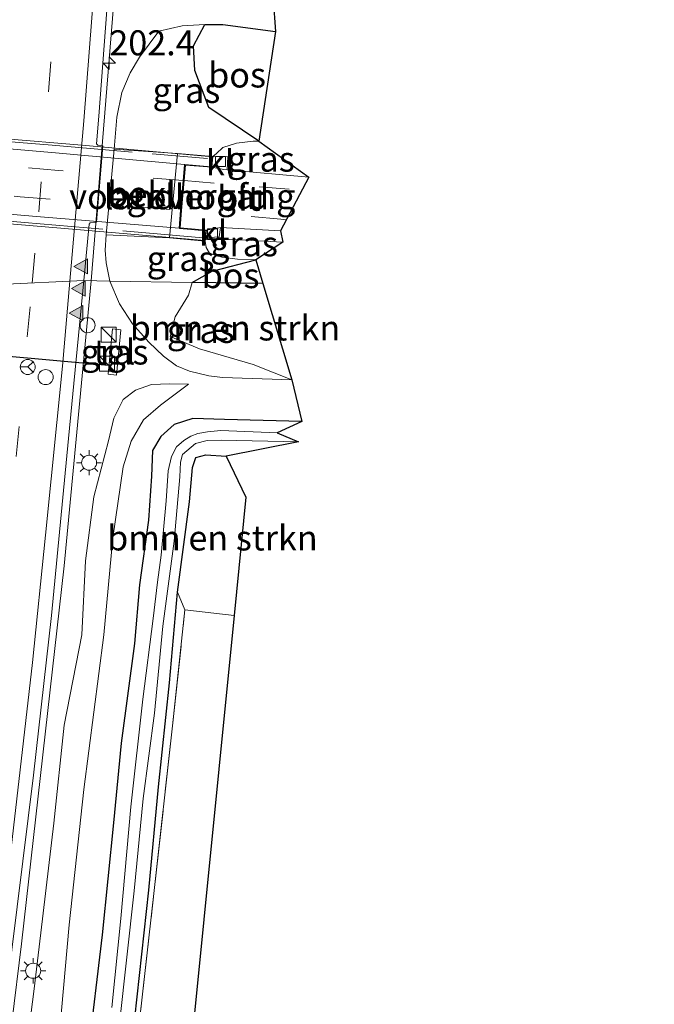
# Model space of a CAD drawing. Units: metres. Extents: x 190000 to 200002, y 462500 to 468750.
# Drawn here: x 198844 to 198907, y 465192 to 465290 of the extents above; entities that cross this region are included whole.
import ezdxf
from ezdxf.enums import TextEntityAlignment as Align

# ---------------------------------------------------------------- set-up
doc = ezdxf.new("R2010")
doc.units = ezdxf.units.M
doc.linetypes.add('IE-TERREINAFSCHEIDING', pattern=[10, 8, -2])
doc.linetypes.add('VW-3-9_STREEP', pattern=[12, 3, -9])
doc.layers.get('0').update_dxf_attribs({"lineweight": 25})
for name, color, linetype, lineweight in [('B-ME-AM-KILOMETR-S-B1', 7, 'Continuous', 18), ('B-ME-BV-GELEIDECONSTRAUCTIE_GELEIDERAIL_OVERSTAPCONSTRUCTIE-S-B1', 213, 'BV-ANTIVERBLINDINGSSCHERM', 18), ('B-ME-BV-GELEIDECONSTRUCTIE-GELEIDERAIL-L-B1', 213, 'BV-GELEIDERAIL', 18), ('B-ME-GR-BOMENSTRUIKEN-GV-B6', 93, 'Continuous', 18), ('B-ME-GR-BOS-GV-B6', 10, 'Continuous', 25), ('B-ME-GW-INSTEEKWATERGANG-L-B1', 10, 'Continuous', 25), ('B-ME-GW-KRUINLIJN-L-B1', 93, 'Continuous', 18), ('B-ME-GW-TEENLIJN-L-B1', 93, 'Continuous', 18), ('B-ME-IE-GRASLAND-GV-B6', 93, 'Continuous', 18), ('B-ME-IE-GRONDWERKLIJN-GROND_INGERICHT-GV-B6', 253, 'Continuous', 18), ('B-ME-IE-HULPGEOMETRIE-L-B1', 53, 'Continuous', 18), ('B-ME-IE-INRICHTINGSELEMENT-S-B1', 253, 'Continuous', 18), ('B-ME-IE-MEUBILAIR_WEGMEUBILAIR-LICHTMAST-S-B1', 8, 'Continuous', 18), ('B-ME-IE-TERREINAFSCHEIDING-RASTERHEKWERK-L-B1', 8, 'IE-TERREINAFSCHEIDING', 18), ('B-ME-IE-TERREINAFSCHEIDING-RASTERHEKWERK-L-B2', 8, 'IE-TERREINAFSCHEIDING', 18), ('B-ME-KG-KADASTRAAL-OPNAMEDTMGRENS-L-B1', 10, 'Continuous', 25), ('B-ME-KW-LANDHOOFD-GV-B6', 173, 'Continuous', 18), ('B-ME-KW-VIADUCT-GV-B7', 173, 'Continuous', 18), ('B-ME-KW-VOEGOVERGANG-L-B2', 8, 'Continuous', 18), ('B-ME-OB-BEKLEDING-GV-B6', 253, 'Continuous', 18), ('B-ME-OG-WATER-GV-B6', 153, 'Continuous', 18), ('B-ME-VH-VERH_SOORT-BITUMEN-GV-B6', 8, 'IE-TERREINAFSCHEIDING-NATUURLIJK-HOUTWAL', 18), ('B-ME-VH-VERH_SOORT-BITUMEN-GV-B7', 8, 'IE-TERREINAFSCHEIDING-NATUURLIJK-HOUTWAL', 18), ('B-ME-VH-VERH_SOORT-KLINKERS-GV-B6', 8, 'IE-TERREINAFSCHEIDING-NATUURLIJK-HOUTWAL', 18), ('B-ME-VH-VERH_SOORT-TEGELS-GV-B6', 8, 'Continuous', 18), ('B-ME-VV-KOLK-S-B1', 8, 'Continuous', 18), ('B-ME-VW-DRIP-S-B1', 8, 'Continuous', 18), ('B-ME-VW-MARKERING-39STREEP-015-L-B1', 255, 'VW-3-9_STREEP', 18), ('B-ME-VW-MARKERING-39STREEP-015-L-B2', 255, 'VW-3-9_STREEP', 18), ('B-ME-VW-MARKERING-STREEP-015-L-B1', 7, 'Continuous', 18), ('B-ME-VW-MARKERING-VLAKMARK-S-B1', 7, 'Continuous', 18), ('B-ME-VW-MEUBILAIR_WEGMEUBILAIR-RONA-S-B1', 8, 'Continuous', 18), ('B-ME-VW-PORTAAL-L-B1', 10, 'Continuous', 25)]:
    doc.layers.add(name, color=color, linetype=linetype, lineweight=lineweight)
doc.styles.add('NLCS-ISO', font='NLCS-ISO.TTF')
doc.linetypes.add('BV-ANTIVERBLINDINGSSCHERM', pattern='A,2,-1,[22,NLCS.SHX,S=1,R=0,X=0,Y=0],-1', length=4)
doc.linetypes.add('BV-GELEIDERAIL', pattern='A,10,-3,[108,NLCS.SHX,S=1,R=0,X=0,Y=0],-3', length=16)
doc.linetypes.add('IE-TERREINAFSCHEIDING-NATUURLIJK-HOUTWAL', pattern='A,7,-1.5,[67,NLCS.SHX,S=0.75,R=45,X=0,Y=0],-1.5,7,-1.5,[70,NLCS.SHX,S=0.75,R=0,X=0,Y=0],-1.5', length=20)

# ---------------------------------------------------------------- blocks, each defined once
blk = doc.blocks.new('kast')
blk.add_line((-0.75, -0.75), (0.75, 0.75))
blk.add_lwpolyline([(-0.75, 0.75), (0.75, 0.75), (0.75, -0.75), (-0.75, -0.75)], close=True)
blk = doc.blocks.new('dtb')
blk.add_circle((0, 0), 0.75)
blk = doc.blocks.new('wegwijzer')
for q in [(-0.53, -0.53), (0, 0.75), (0.53, -0.53)]:
    blk.add_line((0, 0), q)
blk.add_circle((0, 0), 0.75)
blk = doc.blocks.new('hecto')
for p, q in [((0, 0.625), (-0.625, 0)), ((0, -0.625), (0, 0.625)), ((-0.625, 0), (0.625, 0)), ((0.625, 0), (0, -0.625))]:
    blk.add_line(p, q)
blk = doc.blocks.new('kolk')
blk.add_lwpolyline([(-0.5, -0.5), (0.5, -0.5), (0.5, 0.5), (-0.5, 0.5)], close=True)
blk = doc.blocks.new('verfsymbol')
for color in [252, 253]:
    blk.add_hatch(color=color).paths.add_polyline_path([(0.75, -0.625), (0, 0.75), (-0.75, -0.625)])
blk.add_lwpolyline([(0.75, -0.625), (0, 0.75), (-0.75, -0.625)], close=True)
blk = doc.blocks.new('lantaarnpaal')
for p, q in [((0, 0.75), (0, 1.25)), ((-0.75, 0), (-1.25, 0)), ((-0.884, 0.884), (-0.53, 0.53)), ((0.53, 0.53), (0.884, 0.884)), ((0.75, 0), (1.25, 0)), ((-0.53, -0.53), (-0.884, -0.884)), ((0, -0.75), (0, -1.25)), ((0.53, -0.53), (0.884, -0.884))]:
    blk.add_line(p, q)
blk.add_circle((0, 0), 0.75)

msp = doc.modelspace()

# ---------------------------------------------------------------- linework, layer by layer
at = {"layer": 'B-ME-BV-GELEIDECONSTRUCTIE-GELEIDERAIL-L-B1'}
for points in [[(198850.868, 465264.207, 10.431), (198853.254, 465293.279, 10.481), (198855.003, 465319.845, 10.451), (198856.002, 465339.32, 10.437), (198856.985, 465358.583, 10.434), (198857.625, 465380.488, 10.428), (198858.126, 465397.806, 10.366), (198858.473, 465416.642, 10.413), (198858.786, 465439.294, 10.363), (198858.838, 465460.327, 10.425), (198858.863, 465482.937, 10.348), (198858.869, 465506.995, 10.319), (198858.902, 465521.578, 10.378), (198858.905, 465540.45, 10.336), (198858.745, 465558.867, 10.369), (198857.778, 465578.926, 10.372), (198857.004, 465590.841, 10.365), (198855.908, 465604.114, 10.35), (198854.619, 465620.047, 10.347), (198853.859, 465628.175, 10.33), (198852.063, 465646.791, 10.321), (198849.892, 465666.221, 10.38), (198849.646, 465668.4552, 10.377)], [(198829.1197, 465078.1633, 10.6484), (198829.2428, 465083.3011, 10.6576), (198829.5236, 465089.642, 10.6809), (198830.1901, 465096.3086, 10.7119), (198833.5925, 465121.9603, 10.6401), (198835.948, 465139.218, 10.609), (198841, 465174.448, 10.606), (198843.931, 465198.031, 10.572), (198848.181, 465235.763, 10.52), (198850.868, 465264.207, 10.431)]]:
    msp.add_polyline3d(points, dxfattribs=at)
at = {"layer": 'B-ME-GR-BOMENSTRUIKEN-GV-B6'}
for points in [[(198870.906, 465254.319, 8.98), (198867.046, 465255.852, 9.367), (198861.694, 465257.402, 10.063), (198858.774, 465258.64, 10.282), (198859.25, 465260.621, 11.338), (198860.593, 465262.771, 12.736), (198860.958, 465264.046, 13.2), (198868.0166, 465263.9339, 13.314), (198870.906, 465254.319, 8.98)], [(198865.15, 465230.785, 8.317), (198860.235, 465231.347, 8.314), (198859.498, 465233.124, 8.158), (198860.678, 465242.157, 8.413), (198860.996, 465245.556, 8.578), (198861.318, 465246.559, 8.578), (198862.319, 465246.84, 8.578), (198864.341, 465246.712, 8.578), (198866.325, 465242.601, 8.287), (198865.15, 465230.785, 8.317)]]:
    msp.add_polyline3d(points, dxfattribs=at)
at = {"layer": 'B-ME-GR-BOS-GV-B6'}
for points in [[(198869.278, 465289.103, 9.159), (198867.61, 465278.135, 15.141), (198862.628, 465281.491, 13.02), (198861.228, 465285.19, 11.238), (198861.092, 465287.66, 10.005), (198862.212, 465289.802, 9.159), (198864.008, 465289.786, 9.153), (198869.278, 465289.103, 9.159)], [(198868.0166, 465263.9339, 13.314), (198860.958, 465264.046, 13.2), (198862.962, 465265.162, 14.091), (198867.311, 465266.282, 15.036), (198868.0166, 465263.9339, 13.314)]]:
    msp.add_polyline3d(points, dxfattribs=at)
at = {"layer": 'B-ME-GW-INSTEEKWATERGANG-L-B1'}
for points in [[(198871.906, 465250.145, 8.563), (198864.172, 465250.344, 8.581), (198861.017, 465250.473, 8.59), (198859.173, 465249.875, 8.569), (198857.842, 465248.677, 8.569), (198857.016, 465247.269, 8.656), (198856.895, 465244.701, 8.641), (198856.592, 465240.317, 8.725), (198855.701, 465233.855, 8.542), (198855.203, 465228.001, 8.533), (198853.872, 465218.058, 8.461), (198853.115, 465210.091, 8.398), (198851.973, 465198.918, 8.368), (198850.539, 465186.93, 8.341)], [(198854.782, 465186.359, 8.083), (198856.633, 465203.385, 8.149), (198857.612, 465213.684, 8.167), (198858.681, 465224.083, 8.104), (198859.498, 465233.124, 8.158), (198860.678, 465242.157, 8.413), (198860.996, 465245.556, 8.578), (198861.318, 465246.559, 8.578), (198862.319, 465246.84, 8.578), (198864.341, 465246.712, 8.578)]]:
    msp.add_polyline3d(points, dxfattribs=at)
at = {"layer": 'B-ME-GW-KRUINLIJN-L-B1'}
for points in [[(198863.031, 465276.609, 15.456), (198863.402, 465276.905, 15.378), (198864.031, 465277.502, 15.291), (198865.376, 465277.937, 15.189), (198867.058, 465278.144, 15.144), (198867.61, 465278.135, 15.141)], [(198867.311, 465266.282, 15.036), (198865.493, 465266.355, 15.012), (198863.933, 465266.571, 15.027), (198862.705, 465266.956, 15.018), (198862.357, 465267.544, 15.051), (198862.254, 465268.173, 15.207)], [(198860.582, 465253.877, 9.001), (198858.693, 465253.917, 9.184), (198856.913, 465253.845, 9.157), (198855.298, 465253.277, 9.295), (198854.086, 465252.344, 9.643), (198853.15, 465250.488, 9.703), (198852.603, 465248.222, 9.754), (198851.149, 465242.653, 9.64), (198850.307, 465236.267, 9.646), (198849.94, 465228.878, 9.649), (198848.175, 465219.843, 9.727), (198847.163, 465210.074, 9.775), (198846.095, 465201.088, 9.775), (198845.208, 465193.528, 9.778), (198843.888, 465183.423, 9.808)]]:
    msp.add_polyline3d(points, dxfattribs=at)
at = {"layer": 'B-ME-GW-TEENLIJN-L-B1'}
for points in [[(198869.278, 465289.103, 9.159), (198864.008, 465289.786, 9.153), (198862.212, 465289.802, 9.159), (198859.969, 465289.642, 9.465), (198857.623, 465289.125, 9.567), (198855.689, 465286.522, 9.582), (198854.776, 465284.976, 9.633), (198853.954, 465283.004, 9.636), (198853.453, 465280.525, 9.624), (198853.167, 465277.33, 9.624), (198852.363, 465268.787, 9.624), (198852.292, 465267.248, 9.69), (198852.389, 465265.998, 9.696), (198852.734, 465264.177, 9.639)], [(198870.906, 465254.319, 8.98), (198864.002, 465254.56, 8.995), (198862.606, 465254.73, 9.076), (198860.703, 465255.17, 9.088), (198859.409, 465255.727, 9.223), (198858.113, 465256.681, 9.376), (198856.639, 465258.092, 9.637), (198854.991, 465259.896, 9.697), (198853.706, 465261.904, 9.694), (198852.734, 465264.177, 9.639)], [(198847.35, 465185.06, 8.458), (198848.697, 465199.918, 8.713), (198850.162, 465213.42, 8.662), (198852.157, 465228.867, 8.503), (198853.048, 465238.546, 8.56), (198854.086, 465245.621, 8.686), (198854.873, 465248.189, 8.791), (198856.09, 465250.331, 8.878), (198857.805, 465251.78, 8.95), (198860.582, 465253.877, 9.001)]]:
    msp.add_polyline3d(points, dxfattribs=at)
at = {"layer": 'B-ME-IE-GRASLAND-GV-B6'}
for points in [[(198869.038, 465292.323, 8.588), (198869.278, 465289.103, 9.159), (198864.008, 465289.786, 9.153), (198862.212, 465289.802, 9.159), (198859.969, 465289.642, 9.465), (198857.623, 465289.125, 9.567), (198855.689, 465286.522, 9.582), (198854.776, 465284.976, 9.633), (198853.954, 465283.004, 9.636), (198853.453, 465280.525, 9.624), (198853.167, 465277.33, 9.624), (198852.363, 465268.787, 9.624), (198852.292, 465267.248, 9.69), (198852.389, 465265.998, 9.696), (198852.734, 465264.177, 9.639), (198850.151, 465264.218, 9.78), (198850.6699, 465269.8624, 9.7814), (198850.7919, 465269.9894, 9.7983), (198851.4045, 465270.0729, 9.7948), (198852.0507, 465277.6911, 9.8423), (198851.5501, 465277.7567, 9.8448), (198851.4061, 465277.8709, 9.7833), (198851.661, 465280.644, 9.784), (198853.817, 465309.303, 9.794)], [(198853.167, 465277.33, 9.624), (198853.453, 465280.525, 9.624), (198853.954, 465283.004, 9.636), (198854.776, 465284.976, 9.633), (198855.689, 465286.522, 9.582), (198857.623, 465289.125, 9.567), (198859.969, 465289.642, 9.465), (198862.212, 465289.802, 9.159), (198861.092, 465287.66, 10.005), (198861.228, 465285.19, 11.238), (198862.628, 465281.491, 13.02), (198867.61, 465278.135, 15.141), (198867.058, 465278.144, 15.144), (198865.376, 465277.937, 15.189), (198864.031, 465277.502, 15.291), (198863.402, 465276.905, 15.378), (198863.031, 465276.609, 15.456), (198859.485, 465276.913, 13.482), (198853.167, 465277.33, 9.624)], [(198867.61, 465278.135, 15.141), (198872.604, 465274.551, 15.192), (198864.435, 465275.297, 15.25), (198864.525, 465276.579, 15.311), (198863.031, 465276.609, 15.456), (198863.402, 465276.905, 15.378), (198864.031, 465277.502, 15.291), (198865.376, 465277.937, 15.189), (198867.058, 465278.144, 15.144), (198867.61, 465278.135, 15.141)], [(198867.311, 465266.282, 15.036), (198862.962, 465265.162, 14.091), (198860.958, 465264.046, 13.2), (198852.734, 465264.177, 9.639), (198852.389, 465265.998, 9.696), (198852.292, 465267.248, 9.69), (198852.363, 465268.787, 9.624), (198858.706, 465268.486, 13.248), (198862.254, 465268.173, 15.207), (198862.357, 465267.544, 15.051), (198862.705, 465266.956, 15.018), (198863.933, 465266.571, 15.027), (198865.493, 465266.355, 15.012), (198867.311, 465266.282, 15.036)], [(198862.267, 465268.284, 15.209), (198862.291, 465268.483, 15.213), (198863.66, 465268.587, 15.252), (198863.776, 465269.513, 15.162), (198869.758, 465269.204, 15.147), (198870.016, 465268.05, 15.24), (198867.311, 465266.282, 15.036), (198865.493, 465266.355, 15.012), (198863.933, 465266.571, 15.027), (198862.705, 465266.956, 15.018), (198862.357, 465267.544, 15.051), (198862.254, 465268.173, 15.207), (198862.267, 465268.284, 15.209)], [(198840.504, 465176.264, 9.845), (198842.438, 465193.143, 9.807), (198845.121, 465214.857, 9.81), (198846.915, 465230.795, 9.827), (198848.607, 465248.454, 9.822), (198850.151, 465264.218, 9.78), (198852.734, 465264.177, 9.639), (198853.706, 465261.904, 9.694), (198854.991, 465259.896, 9.697)], [(198852.734, 465264.177, 9.639), (198860.958, 465264.046, 13.2), (198860.593, 465262.771, 12.736), (198859.25, 465260.621, 11.338), (198858.774, 465258.64, 10.282), (198861.694, 465257.402, 10.063), (198867.046, 465255.852, 9.367), (198870.906, 465254.319, 8.98), (198864.002, 465254.56, 8.995), (198862.606, 465254.73, 9.076), (198860.703, 465255.17, 9.088), (198859.409, 465255.727, 9.223), (198858.113, 465256.681, 9.376), (198856.639, 465258.092, 9.637), (198854.991, 465259.896, 9.697), (198853.706, 465261.904, 9.694), (198852.734, 465264.177, 9.639)], [(198854.991, 465259.896, 9.697), (198856.639, 465258.092, 9.637), (198858.113, 465256.681, 9.376), (198859.409, 465255.727, 9.223), (198860.703, 465255.17, 9.088), (198862.606, 465254.73, 9.076), (198864.002, 465254.56, 8.995), (198870.906, 465254.319, 8.98), (198871.906, 465250.145, 8.563), (198864.172, 465250.344, 8.581), (198861.017, 465250.473, 8.59), (198859.173, 465249.875, 8.569), (198857.842, 465248.677, 8.569), (198857.016, 465247.269, 8.656), (198856.895, 465244.701, 8.641), (198856.592, 465240.317, 8.725), (198855.701, 465233.855, 8.542), (198855.203, 465228.001, 8.533), (198853.872, 465218.058, 8.461), (198853.115, 465210.091, 8.398), (198851.973, 465198.918, 8.368), (198850.539, 465186.93, 8.341)], [(198852.588, 465254.9, 9.634), (198853.405, 465254.801, 9.67), (198853.854, 465259.308, 9.724), (198853.011, 465259.395, 9.667), (198852.588, 465254.9, 9.634)], [(198843.888, 465183.423, 9.808), (198845.208, 465193.528, 9.778), (198846.095, 465201.088, 9.775), (198847.163, 465210.074, 9.775), (198848.175, 465219.843, 9.727), (198849.94, 465228.878, 9.649), (198850.307, 465236.267, 9.646), (198851.149, 465242.653, 9.64), (198852.603, 465248.222, 9.754), (198853.15, 465250.488, 9.703), (198854.086, 465252.344, 9.643), (198855.298, 465253.277, 9.295), (198856.913, 465253.845, 9.157), (198858.693, 465253.917, 9.184), (198860.582, 465253.877, 9.001), (198857.805, 465251.78, 8.95), (198856.09, 465250.331, 8.878), (198854.873, 465248.189, 8.791), (198854.086, 465245.621, 8.686), (198853.048, 465238.546, 8.56), (198852.157, 465228.867, 8.503), (198850.162, 465213.42, 8.662), (198848.697, 465199.918, 8.713), (198847.35, 465185.06, 8.458)], [(198847.35, 465185.06, 8.458), (198848.697, 465199.918, 8.713), (198850.162, 465213.42, 8.662), (198852.157, 465228.867, 8.503), (198853.048, 465238.546, 8.56), (198854.086, 465245.621, 8.686), (198854.873, 465248.189, 8.791), (198856.09, 465250.331, 8.878), (198857.805, 465251.78, 8.95), (198860.582, 465253.877, 9.001), (198858.693, 465253.917, 9.184), (198856.913, 465253.845, 9.157), (198855.298, 465253.277, 9.295), (198854.086, 465252.344, 9.643), (198853.15, 465250.488, 9.703), (198852.603, 465248.222, 9.754), (198851.149, 465242.653, 9.64), (198850.307, 465236.267, 9.646), (198849.94, 465228.878, 9.649), (198848.175, 465219.843, 9.727), (198847.163, 465210.074, 9.775), (198846.095, 465201.088, 9.775), (198845.208, 465193.528, 9.778), (198843.888, 465183.423, 9.808)], [(198850.539, 465186.93, 8.341), (198851.973, 465198.918, 8.368), (198853.115, 465210.091, 8.398), (198853.872, 465218.058, 8.461), (198855.203, 465228.001, 8.533), (198855.701, 465233.855, 8.542), (198856.592, 465240.317, 8.725), (198856.895, 465244.701, 8.641), (198857.016, 465247.269, 8.656), (198857.842, 465248.677, 8.569), (198859.173, 465249.875, 8.569), (198861.017, 465250.473, 8.59), (198864.172, 465250.344, 8.581), (198871.906, 465250.145, 8.563), (198869.448, 465249.034, 7.3), (198863.816, 465249.258, 7.3), (198862.488, 465249.129, 7.3), (198861.533, 465248.96, 7.3), (198860.829, 465248.691, 7.3), (198860.117, 465248.276, 7.3), (198859.383, 465247.64, 7.3), (198858.883, 465246.659, 7.3), (198858.559, 465245.224, 7.3), (198858.35, 465242.242, 7.3), (198857.851, 465236.803, 7.3), (198857.496, 465234.118, 7.3), (198857.06, 465230.486, 7.3), (198856.039, 465222.441, 7.3), (198854.843, 465211.702, 7.3), (198853.827, 465200.56, 7.3), (198852.957, 465191.662, 7.3)], [(198853.716, 465190.058, 7.3), (198855.163, 465203.315, 7.3), (198856.076, 465212.544, 7.3), (198857.199, 465221.054, 7.3), (198858.029, 465229.726, 7.3), (198859.155, 465238.205, 7.3), (198859.732, 465244.646, 7.3), (198859.787, 465246.116, 7.3), (198860.01, 465246.852, 7.3), (198861.304, 465247.967, 7.3), (198862.468, 465248.25, 7.3), (198863.901, 465248.308, 7.3), (198871.57, 465248.122, 7.3), (198864.341, 465246.712, 8.578), (198862.319, 465246.84, 8.578), (198861.318, 465246.559, 8.578), (198860.996, 465245.556, 8.578), (198860.678, 465242.157, 8.413), (198859.498, 465233.124, 8.158), (198858.681, 465224.083, 8.104), (198857.612, 465213.684, 8.167), (198856.633, 465203.385, 8.149), (198854.782, 465186.359, 8.083)], [(198854.782, 465186.359, 8.083), (198856.633, 465203.385, 8.149), (198857.612, 465213.684, 8.167), (198858.681, 465224.083, 8.104), (198859.498, 465233.124, 8.158), (198860.235, 465231.347, 8.314), (198858.999, 465219.771, 8.248), (198857.169, 465203.338, 8.224), (198855.727, 465190.649, 8.2)]]:
    msp.add_polyline3d(points, dxfattribs=at)
at = {"layer": 'B-ME-IE-GRONDWERKLIJN-GROND_INGERICHT-GV-B6'}
msp.add_polyline3d([(198890.954, 465086.427, 8.203), (198890.441, 465080.866, 8.233), (198885.208, 465081.394, 8.227), (198871.302, 465082.245, 8.248), (198857.988, 465083.339, 8.239), (198844.235, 465084.29, 8.278), (198845.884, 465099.571, 8.167), (198847.448, 465114.671, 8.104), (198849.049, 465130.459, 8.116), (198850.507, 465144.267, 8.14), (198853.118, 465166.685, 8.179), (198854.123, 465176.081, 8.086), (198855.727, 465190.649, 8.2), (198857.169, 465203.338, 8.224), (198858.999, 465219.771, 8.248), (198860.235, 465231.347, 8.314), (198865.15, 465230.785, 8.317), (198860.607, 465185.11, 8.29), (198850.627, 465088.534, 8.275), (198890.954, 465086.427, 8.203)], dxfattribs=at)
at = {"layer": 'B-ME-IE-HULPGEOMETRIE-L-B1'}
msp.add_polyline3d([(198868.0166, 465263.9339, 13.314), (198860.958, 465264.046, 13.2), (198852.734, 465264.177, 9.639), (198850.151, 465264.218, 9.78), (198833.273, 465263.442, 9.382), (198823.029, 465257.37, 9.435), (198805.2032, 465246.8048, 9.1165), (198795.325, 465240.95, 9.24), (198793.474, 465239.853, 9.087), (198767.0665, 465245.127, 8.952), (198740.659, 465250.401, 8.817)], dxfattribs=at)
at = {"layer": 'B-ME-IE-TERREINAFSCHEIDING-RASTERHEKWERK-L-B1'}
for points in [[(198870.016, 465268.05, 15.24), (198866.281, 465268.256, 15.318), (198864.706, 465268.312, 15.344), (198862.267, 465268.284, 15.209)], [(198907.074, 465079.53, 8.107), (198901.276, 465079.937, 7.951), (198895.93, 465080.313, 7.996), (198890.441, 465080.866, 8.233), (198885.208, 465081.394, 8.227), (198871.302, 465082.245, 8.248), (198857.988, 465083.339, 8.239), (198844.235, 465084.29, 8.278), (198845.884, 465099.571, 8.167), (198847.448, 465114.671, 8.104), (198849.049, 465130.459, 8.116), (198850.507, 465144.267, 8.14), (198853.118, 465166.685, 8.179), (198854.123, 465176.081, 8.086), (198855.727, 465190.649, 8.2), (198857.169, 465203.338, 8.224), (198858.999, 465219.771, 8.248), (198860.235, 465231.347, 8.314), (198865.15, 465230.785, 8.317)]]:
    msp.add_polyline3d(points, dxfattribs=at)
at = {"layer": 'B-ME-IE-TERREINAFSCHEIDING-RASTERHEKWERK-L-B2'}
for points in [[(198796.974, 465281.907, 15.459), (198819.978, 465279.929, 15.519), (198831.371, 465279.053, 15.594), (198846.998, 465277.727, 15.513), (198862.493, 465276.42, 15.444)], [(198862.007, 465268.494, 15.456), (198844.231, 465270.018, 15.516), (198829.891, 465271.23, 15.615), (198812.309, 465272.741, 15.558), (198796.332, 465274.088, 15.438)]]:
    msp.add_polyline3d(points, dxfattribs=at)
at = {"layer": 'B-ME-KG-KADASTRAAL-OPNAMEDTMGRENS-L-B1'}
msp.add_polyline3d([(198869.038, 465292.323, 8.588), (198869.278, 465289.103, 9.159), (198867.61, 465278.135, 15.141), (198872.604, 465274.551, 15.192), (198869.758, 465269.204, 15.147), (198870.016, 465268.05, 15.24), (198867.311, 465266.282, 15.036), (198868.0166, 465263.9339, 13.314), (198870.906, 465254.319, 8.98), (198871.906, 465250.145, 8.563), (198869.448, 465249.034, 7.3), (198871.57, 465248.122, 7.3), (198864.341, 465246.712, 8.578), (198866.325, 465242.601, 8.287), (198865.15, 465230.785, 8.317), (198860.607, 465185.11, 8.29)], dxfattribs=at)
at = {"layer": 'B-ME-KW-LANDHOOFD-GV-B6'}
msp.add_polyline3d([(198862.267, 465268.284, 15.209), (198862.254, 465268.173, 15.207), (198858.706, 465268.486, 13.248), (198859.485, 465276.913, 13.482), (198863.031, 465276.609, 15.456), (198862.914, 465275.54, 15.279), (198860.28, 465275.734, 15.288), (198860.154, 465274.205, 15.33), (198859.91, 465271.225, 15.363), (198859.763, 465269.483, 15.228), (198862.383, 465269.248, 15.228), (198862.291, 465268.483, 15.213), (198862.267, 465268.284, 15.209)], dxfattribs=at)
at = {"layer": 'B-ME-KW-VIADUCT-GV-B7'}
msp.add_polyline3d([(198860.236, 465275.814, 15.289), (198859.709, 465269.438, 15.228), (198862.327, 465269.203, 15.228), (198862.21, 465268.227, 15.207), (198849.424, 465269.333, 15.516), (198831.333, 465270.846, 15.654), (198811.669, 465272.536, 15.621), (198795.839, 465273.803, 15.324), (198795.949, 465274.753, 15.276), (198798.638, 465274.593, 15.309), (198799.221, 465281.041, 15.303), (198796.489, 465281.289, 15.294), (198796.567, 465282.158, 15.294), (198818.188, 465280.359, 15.597), (198832.823, 465279.184, 15.762), (198850.358, 465277.708, 15.636), (198862.976, 465276.564, 15.456), (198862.87, 465275.594, 15.279), (198860.236, 465275.814, 15.289)], dxfattribs=at)
at = {"layer": 'B-ME-KW-VOEGOVERGANG-L-B2'}
msp.add_line((198859.709, 465269.438, 15.228), (198860.236, 465275.814, 15.289), dxfattribs=at)
at = {"layer": 'B-ME-OB-BEKLEDING-GV-B6'}
msp.add_polyline3d([(198853.167, 465277.33, 9.624), (198859.485, 465276.913, 13.482), (198858.706, 465268.486, 13.248), (198852.363, 465268.787, 9.624), (198853.167, 465277.33, 9.624)], dxfattribs=at)
at = {"layer": 'B-ME-OG-WATER-GV-B6'}
msp.add_polyline3d([(198852.957, 465191.662, 7.3), (198853.827, 465200.56, 7.3), (198854.843, 465211.702, 7.3), (198856.039, 465222.441, 7.3), (198857.06, 465230.486, 7.3), (198857.496, 465234.118, 7.3), (198857.851, 465236.803, 7.3), (198858.35, 465242.242, 7.3), (198858.559, 465245.224, 7.3), (198858.883, 465246.659, 7.3), (198859.383, 465247.64, 7.3), (198860.117, 465248.276, 7.3), (198860.829, 465248.691, 7.3), (198861.533, 465248.96, 7.3), (198862.488, 465249.129, 7.3), (198863.816, 465249.258, 7.3), (198869.448, 465249.034, 7.3), (198871.57, 465248.122, 7.3), (198863.901, 465248.308, 7.3), (198862.468, 465248.25, 7.3), (198861.304, 465247.967, 7.3), (198860.01, 465246.852, 7.3), (198859.787, 465246.116, 7.3), (198859.732, 465244.646, 7.3), (198859.155, 465238.205, 7.3), (198858.029, 465229.726, 7.3), (198857.199, 465221.054, 7.3), (198856.076, 465212.544, 7.3), (198855.163, 465203.315, 7.3), (198853.716, 465190.058, 7.3)], dxfattribs=at)
at = {"layer": 'B-ME-VH-VERH_SOORT-BITUMEN-GV-B6'}
for points in [[(198853.817, 465309.303, 9.794), (198851.661, 465280.644, 9.784), (198851.4061, 465277.8709, 9.7833), (198851.5501, 465277.7567, 9.8448), (198852.0507, 465277.6911, 9.8423), (198851.4045, 465270.0729, 9.7948), (198850.7919, 465269.9894, 9.7983), (198850.6699, 465269.8624, 9.7814), (198850.151, 465264.218, 9.78), (198833.273, 465263.442, 9.382), (198835.43, 465288.956, 9.392), (198837.339, 465317.647, 9.4)], [(198872.604, 465274.551, 15.192), (198869.758, 465269.204, 15.147), (198863.776, 465269.513, 15.162), (198862.383, 465269.248, 15.228), (198859.763, 465269.483, 15.228), (198859.91, 465271.225, 15.363), (198860.154, 465274.205, 15.33), (198860.28, 465275.734, 15.288), (198862.914, 465275.54, 15.279), (198864.115, 465275.326, 15.252), (198864.435, 465275.297, 15.25), (198872.604, 465274.551, 15.192)], [(198823.623, 465176.616, 9.514), (198829.049, 465220.387, 9.434), (198831.472, 465244.002, 9.354), (198833.273, 465263.442, 9.382), (198850.151, 465264.218, 9.78), (198848.607, 465248.454, 9.822), (198846.915, 465230.795, 9.827), (198845.121, 465214.857, 9.81), (198842.438, 465193.143, 9.807), (198840.504, 465176.264, 9.845)]]:
    msp.add_polyline3d(points, dxfattribs=at)
at = {"layer": 'B-ME-VH-VERH_SOORT-BITUMEN-GV-B7'}
msp.add_polyline3d([(198860.053, 465274.21, 15.33), (198859.807, 465271.239, 15.363), (198859.659, 465269.442, 15.228), (198845.415, 465270.63, 15.495), (198830.653, 465271.892, 15.579), (198812.547, 465273.366, 15.537), (198798.688, 465274.588, 15.309), (198798.849, 465276.373, 15.393), (198799.115, 465279.307, 15.363), (198799.271, 465281.036, 15.303), (198816.09, 465279.582, 15.432), (198831.216, 465278.362, 15.561), (198847.671, 465276.951, 15.477), (198860.186, 465275.818, 15.289), (198860.053, 465274.21, 15.33)], dxfattribs=at)
at = {"layer": 'B-ME-VH-VERH_SOORT-KLINKERS-GV-B6'}
for points in [[(198862.914, 465275.54, 15.279), (198863.031, 465276.609, 15.456), (198864.525, 465276.579, 15.311), (198864.435, 465275.297, 15.25), (198864.115, 465275.326, 15.252), (198862.914, 465275.54, 15.279)], [(198863.776, 465269.513, 15.162), (198863.66, 465268.587, 15.252), (198862.291, 465268.483, 15.213), (198862.383, 465269.248, 15.228), (198863.776, 465269.513, 15.162)]]:
    msp.add_polyline3d(points, dxfattribs=at)
at = {"layer": 'B-ME-VH-VERH_SOORT-TEGELS-GV-B6'}
msp.add_polyline3d([(198853.854, 465259.308, 9.724), (198853.405, 465254.801, 9.67), (198852.588, 465254.9, 9.634), (198853.011, 465259.395, 9.667), (198853.854, 465259.308, 9.724)], dxfattribs=at)
at = {"layer": 'B-ME-VW-MARKERING-39STREEP-015-L-B1'}
for points in [[(198844.9992, 465263.9812, 9.7709), (198845.6533, 465271.0942, 9.7688), (198847.7105, 465296.6512, 9.7571), (198849.1641, 465317.8482, 9.7269), (198850.8859, 465349.7494, 9.7254), (198851.8393, 465374.026, 9.7045), (198852.5102, 465398.3346, 9.6806), (198852.9289, 465427.4994, 9.6685), (198852.947, 465456.8028, 9.666), (198852.6325, 465481.3314, 9.644), (198852.0315, 465505.8224, 9.6471), (198851.1501, 465530.1099, 9.6181), (198849.671, 465559.2526, 9.615), (198848.1101, 465583.7061, 9.5957), (198845.8794, 465612.7189, 9.5983), (198843.6721, 465637.1477, 9.589), (198841.1852, 465661.3269, 9.5807), (198840.8042, 465664.6314, 9.5778)], [(198860.154, 465274.205, 15.33), (198867.657, 465273.59, 15.189), (198871.9137, 465273.254, 15.1551)], [(198870.343, 465270.303, 15.1714), (198869.822, 465270.348, 15.177), (198859.91, 465271.225, 15.363)], [(198842.6195, 465239.1085, 9.7827), (198843.4076, 465246.6734, 9.7759), (198844.9992, 465263.9812, 9.7709)]]:
    msp.add_polyline3d(points, dxfattribs=at)
at = {"layer": 'B-ME-VW-MARKERING-39STREEP-015-L-B2'}
for points in [[(198860.053, 465274.21, 15.33), (198847.62, 465275.223, 15.402), (198835.48, 465276.246, 15.441), (198824.344, 465277.149, 15.459), (198811.514, 465278.272, 15.423), (198799.115, 465279.307, 15.363)], [(198798.849, 465276.373, 15.393), (198812.554, 465275.205, 15.54), (198831.232, 465273.636, 15.576), (198843.797, 465272.591, 15.468), (198859.807, 465271.239, 15.363)]]:
    msp.add_polyline3d(points, dxfattribs=at)
at = {"layer": 'B-ME-VW-MARKERING-STREEP-015-L-B1'}
for points in [[(198848.7621, 465264.1541, 9.8658), (198850.1651, 465280.1737, 9.8543), (198852.0301, 465304.6279, 9.8446), (198853.546, 465329.1532, 9.8152), (198854.7284, 465353.5973, 9.8228), (198855.6587, 465378.1203, 9.8003), (198856.3533, 465407.4979, 9.7766), (198856.654, 465436.7997, 9.7629), (198856.5869, 465461.3645, 9.7601), (198856.2251, 465485.8602, 9.7318), (198855.7197, 465505.4742, 9.7418), (198854.8119, 465530.0718, 9.7256), (198853.6045, 465554.7143, 9.7087), (198852.1074, 465579.1551, 9.6867), (198850.3007, 465603.5482, 9.6883), (198848.223, 465627.9974, 9.6745), (198845.3302, 465657.2565, 9.6647), (198844.4143, 465665.2627, 9.6578)], [(198841.666, 465031.1138, 9.5277), (198837.6425, 465034.2931, 9.5374), (198835.0025, 465036.5839, 9.5444), (198834.3943, 465037.1485, 9.5474), (198832.5749, 465039.0452, 9.5549), (198831.0416, 465041.2269, 9.5794), (198829.9344, 465043.2224, 9.6073), (198828.9321, 465045.3448, 9.6409), (198827.78, 465048.5682, 9.6894), (198827.0042, 465051.8482, 9.7368), (198826.5695, 465055.1952, 9.7818), (198826.3421, 465059.6797, 9.8198), (198826.5154, 465067.5907, 9.8839), (198826.9844, 465077.4192, 9.9334), (198827.8126, 465089.0258, 10.0173), (198829.3129, 465103.6998, 10.025), (198832.3733, 465127.9536, 9.9694), (198836.3437, 465157.1984, 9.9548), (198839.2536, 465178.3054, 9.9347), (198842.2312, 465201.7755, 9.8894), (198845.0335, 465226.113, 9.8855), (198846.3149, 465238.7993, 9.8797), (198848.0205, 465255.6865, 9.8719), (198848.7621, 465264.1541, 9.8658)]]:
    msp.add_polyline3d(points, dxfattribs=at)
at = {"layer": 'B-ME-VW-PORTAAL-L-B1'}
msp.add_line((198827.648, 465258.041, 18.208), (198852.594, 465255.793, 18.262), dxfattribs=at)

# ---------------------------------------------------------------- block references
at = {"layer": 'B-ME-AM-KILOMETR-S-B1', "rotation": 90}
msp.add_blockref('hecto', (198852.691, 465285.929, 10.524), dxfattribs=at)
at = {"layer": 'B-ME-BV-GELEIDECONSTRAUCTIE_GELEIDERAIL_OVERSTAPCONSTRUCTIE-S-B1', "rotation": 90}
msp.add_blockref('dtb', (198850.523, 465259.771, 10.645), dxfattribs=at)
at = {"layer": 'B-ME-IE-INRICHTINGSELEMENT-S-B1', "rotation": 90}
for p in [(198852.634, 465258.829, 11.425), (198852.453, 465255.931, 11.44)]:
    msp.add_blockref('kast', p, dxfattribs=at)
at = {"layer": 'B-ME-IE-MEUBILAIR_WEGMEUBILAIR-LICHTMAST-S-B1', "rotation": 90}
for p in [(198850.674, 465246.048, 9.787), (198845.092, 465195.328, 9.829)]:
    msp.add_blockref('lantaarnpaal', p, dxfattribs=at)
at = {"layer": 'B-ME-VV-KOLK-S-B1', "rotation": 90}
for p in [(198863.786, 465276.11, 15.241), (198862.986, 465268.894, 15.211)]:
    msp.add_blockref('kolk', p, dxfattribs=at)
at = {"layer": 'B-ME-VW-DRIP-S-B1', "rotation": 90}
msp.add_blockref('dtb', (198846.338, 465254.587, 17.571), dxfattribs=at)
at = {"layer": 'B-ME-VW-MARKERING-VLAKMARK-S-B1', "rotation": 90}
for p in [(198849.8888, 465265.6477, 9.8879), (198849.6723, 465263.4364, 9.8884), (198849.426, 465260.9898, 9.8911)]:
    msp.add_blockref('verfsymbol', p, dxfattribs=at)
at = {"layer": 'B-ME-VW-MEUBILAIR_WEGMEUBILAIR-RONA-S-B1', "rotation": 90}
msp.add_blockref('wegwijzer', (198844.548, 465255.602, 20.801), dxfattribs=at)

# ---------------------------------------------------------------- texts
at = {"layer": 'B-ME-AM-KILOMETR-S-B1', "ltscale": 0.2, "style": 'NLCS-ISO'}
msp.add_text('202.4', height=2.5, dxfattribs=at).set_placement((198852.691, 465285.929, 10.524), align=Align.BOTTOM_LEFT)
at = {"layer": 'B-ME-GR-BOMENSTRUIKEN-GV-B6', "ltscale": 0.2, "style": 'NLCS-ISO'}
for p in [(198865.2335, 465259.498), (198862.9798, 465238.5383)]:
    msp.add_text('bmn en strkn', height=2.5, dxfattribs=at).set_placement(p, align=Align.MIDDLE_CENTER)
at = {"layer": 'B-ME-GR-BOS-GV-B6', "ltscale": 0.2, "style": 'NLCS-ISO'}
for p in [(198865.4392, 465284.7498), (198864.7884, 465264.7219)]:
    msp.add_text('bos', height=2.5, dxfattribs=at).set_placement(p, align=Align.MIDDLE_CENTER)
at = {"layer": 'B-ME-IE-GRASLAND-GV-B6', "ltscale": 0.2, "style": 'NLCS-ISO'}
for p in [(198860.3885, 465283.2055), (198867.8175, 465276.3475), (198866.135, 465267.8975), (198859.8015, 465266.4165), (198861.82, 465259.248), (198853.221, 465257.098)]:
    msp.add_text('gras', height=2.5, dxfattribs=at).set_placement(p, align=Align.MIDDLE_CENTER)
at = {"layer": 'B-ME-KW-LANDHOOFD-GV-B6', "ltscale": 0.2, "style": 'NLCS-ISO'}
msp.add_text('landhoofd', height=2.5, dxfattribs=at).set_placement((198860.39, 465272.584), align=Align.MIDDLE_CENTER)
at = {"layer": 'B-ME-KW-VOEGOVERGANG-L-B2', "ltscale": 0.2, "style": 'NLCS-ISO'}
msp.add_text('voegovergang', height=2.5, dxfattribs=at).set_placement((198859.9725, 465272.626), align=Align.MIDDLE_CENTER)
at = {"layer": 'B-ME-OB-BEKLEDING-GV-B6', "ltscale": 0.2, "style": 'NLCS-ISO'}
msp.add_text('bekl', height=2.5, dxfattribs=at).set_placement((198855.9175, 465272.8771), align=Align.MIDDLE_CENTER)
at = {"layer": 'B-ME-VH-VERH_SOORT-BITUMEN-GV-B6', "ltscale": 0.2, "style": 'NLCS-ISO'}
msp.add_text('bit', height=2.5, dxfattribs=at).set_placement((198865.6212, 465272.4446), align=Align.MIDDLE_CENTER)
at = {"layer": 'B-ME-VH-VERH_SOORT-KLINKERS-GV-B6', "ltscale": 0.2, "style": 'NLCS-ISO'}
for p in [(198863.7547, 465275.9954), (198863.053, 465268.9653)]:
    msp.add_text('kl', height=2.5, dxfattribs=at).set_placement(p, align=Align.MIDDLE_CENTER)
at = {"layer": 'B-ME-VH-VERH_SOORT-TEGELS-GV-B6', "ltscale": 0.2, "style": 'NLCS-ISO'}
msp.add_text('tgl', height=2.5, dxfattribs=at).set_placement((198853.2156, 465257.1061), align=Align.MIDDLE_CENTER)

doc.saveas('drawing.dxf')
